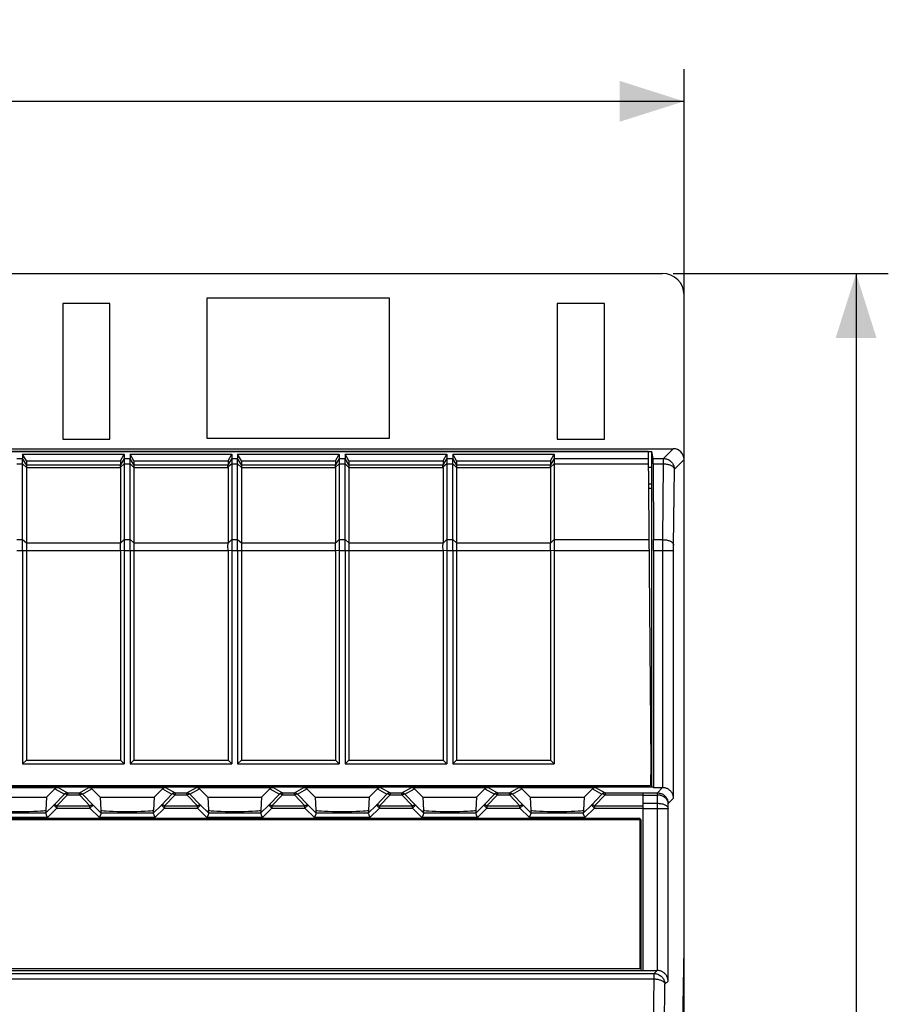
# Model space of a CAD drawing. Units: millimetres. Extents: x -167 to 11, y -7 to 115.
# Drawn here: x -29 to 11, y 69 to 115 of the extents above; entities that cross this region are included whole.
import ezdxf

# ---------------------------------------------------------------- set-up
doc = ezdxf.new("R2010")
doc.units = ezdxf.units.MM
doc.header["$LTSCALE"] = 16.335
doc.layers.get('0').update_dxf_attribs({"linetype": 'CONTINUOUS'})
for name, color, linetype in [('ASSI', 7, 'CONTINUOUS'), ('DRAFT', 7, 'CONTINUOUS'), ('RACCORDO', 7, 'CONTINUOUS')]:
    doc.layers.add(name, color=color, linetype=linetype)
doc.styles.get("Standard").update_dxf_attribs({"font": 'txt', "width": 0.8})
doc.dimstyles.new('DIMSTYLE_1', dxfattribs={"dimtxt": 3, "dimasz": 3, "dimexe": 1.5, "dimexo": 0.5, "dimgap": 0.75, "dimtad": 1, "dimtxsty": 'STANDARD', "dimblk": '_FILLED', "dimblk1": '_FILLED', "dimblk2": '_FILLED', "dimcen": 0.09, "dimadec": 0, "dimazin": 0, "dimtfac": 1, "dimtofl": 0, "dimtmove": 0, "dimatfit": 3, "dimldrblk": '_FILLED', "dimfxl": 1, "dimtolj": 1, "dimarcsym": 0})

# ---------------------------------------------------------------- blocks, each defined once
blk = doc.blocks.new('_FILLED')
at = {"color": 0, "linetype": 'BYBLOCK'}
blk.add_solid([(0, 0), (-1, 0.317), (-1, -0.317)], dxfattribs=at)
blk = doc.blocks.new('*D0')
at = {"color": 7, "linetype": 'CONTINUOUS'}
for p, q in [((-70.145, 72.136), (-70.145, 112.536)), ((1.655, 66.386), (1.655, 112.536)), ((-70.145, 111.036), (-34.245, 111.036)), ((1.655, 111.036), (-34.245, 111.036))]:
    blk.add_line(p, q, dxfattribs=at)
at = {"color": 7, "linetype": 'CONTINUOUS', "xscale": 3, "yscale": 3, "zscale": 3, "rotation": 180}
blk.add_blockref('_FILLED', (-70.145, 111.036), dxfattribs=at)
at = {"color": 7, "linetype": 'CONTINUOUS', "xscale": 3, "yscale": 3, "zscale": 3}
blk.add_blockref('_FILLED', (1.655, 111.036), dxfattribs=at)
at = {"color": 7, "linetype": 'CONTINUOUS', "insert": (-34.245, 114.786), "char_height": 3, "width": 8.14286, "attachment_point": 2, "line_spacing_factor": 0.9}
blk.add_mtext('71,8', dxfattribs=at)
blk = doc.blocks.new('*D1')
at = {"color": 7, "linetype": 'CONTINUOUS'}
for p, q in [((1.155, 103.036), (11.155, 103.036)), ((9.655, 103.036), (9.655, 48.136)), ((9.655, -6.764), (9.655, 48.136)), ((-9.297, -6.764), (11.155, -6.764))]:
    blk.add_line(p, q, dxfattribs=at)
at = {"color": 7, "linetype": 'CONTINUOUS', "xscale": 3, "yscale": 3, "zscale": 3}
for p, rotation in [((9.655, 103.036), 90), ((9.655, -6.764), 270)]:
    blk.add_blockref('_FILLED', p, dxfattribs=dict(at, rotation=rotation))
at = {"color": 7, "linetype": 'CONTINUOUS', "insert": (5.905, 48.136), "char_height": 3, "width": 10.5, "attachment_point": 2, "rotation": 90, "line_spacing_factor": 0.9}
blk.add_mtext('109,8', dxfattribs=at)

msp = doc.modelspace()

# ---------------------------------------------------------------- linework, layer by layer
at = {"color": 7, "linetype": 'CONTINUOUS'}
for p, q in [((-27.245, 101.636), (-27.245, 95.336)), ((-25.045, 101.636), (-27.245, 101.636)), ((-25.045, 95.336), (-25.045, 101.636)), ((-20.545, 101.886), (-20.545, 95.386)), ((-12.045, 101.886), (-20.545, 101.886)), ((-12.045, 95.386), (-12.045, 101.886)), ((-4.245, 101.636), (-4.245, 95.336)), ((-2.045, 101.636), (-4.245, 101.636)), ((-2.045, 95.336), (-2.045, 101.636)), ((-27.245, 95.336), (-25.045, 95.336)), ((-20.545, 95.386), (-12.045, 95.386)), ((-4.245, 95.336), (-2.045, 95.336)), ((-29.107, 94.633), (-29.107, 94.434)), ((-28.934, 94.33), (-29.107, 94.633)), ((-29.107, 94.633), (-24.383, 94.633)), ((-28.934, 94.33), (-28.934, 94.134)), ((-28.934, 94.33), (-24.556, 94.33)), ((-24.556, 94.33), (-24.383, 94.633)), ((-24.556, 94.33), (-24.556, 94.134)), ((-24.383, 94.633), (-24.383, 94.434)), ((-24.107, 94.633), (-24.107, 94.434)), ((-23.934, 94.33), (-24.107, 94.633)), ((-24.107, 94.633), (-19.383, 94.633)), ((-23.934, 94.33), (-23.934, 94.134)), ((-23.934, 94.33), (-19.556, 94.33)), ((-19.556, 94.33), (-19.383, 94.633)), ((-19.556, 94.33), (-19.556, 94.134)), ((-19.383, 94.633), (-19.383, 94.434)), ((-19.107, 94.633), (-19.107, 94.434)), ((-18.934, 94.33), (-19.107, 94.633)), ((-19.107, 94.633), (-14.383, 94.633)), ((-18.934, 94.33), (-18.934, 94.134)), ((-18.934, 94.33), (-14.556, 94.33)), ((-14.556, 94.33), (-14.383, 94.633)), ((-14.556, 94.33), (-14.556, 94.134)), ((-14.383, 94.633), (-14.383, 94.434)), ((-14.107, 94.633), (-14.107, 94.434)), ((-13.934, 94.33), (-14.107, 94.633)), ((-14.107, 94.633), (-9.383, 94.633)), ((-13.934, 94.33), (-13.934, 94.134)), ((-13.934, 94.33), (-9.556, 94.33)), ((-9.556, 94.33), (-9.383, 94.633)), ((-9.556, 94.33), (-9.556, 94.134)), ((-9.383, 94.633), (-9.383, 94.434)), ((-9.107, 94.633), (-9.107, 94.434)), ((-9.107, 94.633), (-4.383, 94.633)), ((-8.934, 94.33), (-9.107, 94.633)), ((-8.934, 94.33), (-8.934, 94.134)), ((-8.934, 94.33), (-4.556, 94.33)), ((-4.556, 94.33), (-4.383, 94.633)), ((-4.556, 94.33), (-4.556, 94.134)), ((-4.383, 94.633), (-4.383, 94.434)), ((-29.107, 90.163), (-29.107, 80.236)), ((-28.934, 90.163), (-28.934, 80.409)), ((-24.556, 90.163), (-24.556, 80.409)), ((-24.383, 90.163), (-24.383, 80.236)), ((-24.107, 90.163), (-24.107, 80.236)), ((-23.934, 90.163), (-23.934, 80.409)), ((-19.556, 90.163), (-19.556, 80.409)), ((-19.383, 90.163), (-19.383, 80.236)), ((-19.107, 90.163), (-19.107, 80.236)), ((-18.934, 90.163), (-18.934, 80.409)), ((-14.556, 90.163), (-14.556, 80.409)), ((-14.383, 90.163), (-14.383, 80.236)), ((-14.107, 90.163), (-14.107, 80.236)), ((-13.934, 90.163), (-13.934, 80.409)), ((-9.556, 90.163), (-9.556, 80.409)), ((-9.383, 90.163), (-9.383, 80.236)), ((-9.107, 90.163), (-9.107, 80.236)), ((-8.934, 90.163), (-8.934, 80.409)), ((-4.556, 90.163), (-4.556, 80.409)), ((-4.383, 90.163), (-4.383, 80.236)), ((-29.107, 80.236), (-28.934, 80.409)), ((-29.107, 80.236), (-24.383, 80.236)), ((-28.934, 80.409), (-24.556, 80.409)), ((-24.383, 80.236), (-24.556, 80.409)), ((-24.107, 80.236), (-23.934, 80.409)), ((-24.107, 80.236), (-19.383, 80.236)), ((-23.934, 80.409), (-19.556, 80.409)), ((-19.383, 80.236), (-19.556, 80.409)), ((-19.107, 80.236), (-18.934, 80.409)), ((-19.107, 80.236), (-14.383, 80.236)), ((-18.934, 80.409), (-14.556, 80.409)), ((-14.383, 80.236), (-14.556, 80.409)), ((-14.107, 80.236), (-13.934, 80.409)), ((-14.107, 80.236), (-9.383, 80.236)), ((-13.934, 80.409), (-9.556, 80.409)), ((-9.383, 80.236), (-9.556, 80.409)), ((-9.107, 80.236), (-8.934, 80.409)), ((-9.107, 80.236), (-4.383, 80.236)), ((-8.934, 80.409), (-4.556, 80.409)), ((-4.383, 80.236), (-4.556, 80.409)), ((-0.295, 79.236), (-0.295, 79.162)), ((-0.245, 70.636), (-0.245, 78.891)), ((-68.196, 77.714), (-0.396, 77.714)), ((-0.345, 77.636), (-68.145, 77.636)), ((-0.396, 77.714), (-0.396, 70.714)), ((-0.345, 70.636), (-0.345, 77.636)), ((-0.396, 70.714), (-68.196, 70.714)), ((-68.145, 70.636), (-0.345, 70.636)), ((-0.345, 70.64), (-0.245, 70.64))]:
    msp.add_line(p, q, dxfattribs=at)
at = {"layer": 'ASSI', "color": 7, "linetype": 'CONTINUOUS'}
for p, q in [((-24.556, 94.024), (-24.556, 90.513)), ((-19.556, 94.024), (-19.556, 90.513)), ((-14.556, 94.024), (-14.556, 90.513)), ((-9.556, 94.024), (-9.556, 90.513)), ((-4.556, 94.024), (-4.556, 90.513))]:
    msp.add_line(p, q, dxfattribs=at)
at = {"layer": 'DRAFT', "color": 7, "linetype": 'CONTINUOUS'}
for p, q in [((-68.645, 94.755), (0.155, 94.755)), ((-0.022, 94.754), (-39.245, 94.754)), ((-0.022, 94.754), (0.105, 80.236)), ((0.155, 79.162), (0.155, 94.755)), ((0.219, 94.434), (0.155, 94.755)), ((-0.016, 94.036), (0.155, 94.036)), ((0.221, 94.184), (0.228, 90.663)), ((0.155, 93.236), (-0.009, 93.236)), ((-0.007, 93.054), (0.155, 93.054)), ((0.228, 90.163), (0.228, 79.136)), ((1.655, 71.636), (1.655, 84.036)), ((0.105, 80.236), (0.087, 79.236)), ((0.103, 80.136), (0.155, 80.136)), ((-31.745, 79.236), (0.087, 79.236)), ((-2.245, 79.236), (-2.245, 79.162)), ((-1.786, 79.236), (-1.786, 79.162)), ((0.077, 79.162), (0.077, 79.236)), ((0.223, 79.162), (-68.713, 79.162)), ((-27.604, 79.077), (-27.995, 78.687)), ((-25.495, 78.687), (-25.886, 79.077)), ((-22.604, 79.077), (-22.995, 78.687)), ((-20.495, 78.687), (-20.886, 79.077)), ((-17.604, 79.077), (-17.995, 78.687)), ((-15.495, 78.687), (-15.886, 79.077)), ((-12.604, 79.077), (-12.995, 78.687)), ((-10.495, 78.687), (-10.886, 79.077)), ((-7.604, 79.077), (-7.995, 78.687)), ((-5.495, 78.687), (-5.886, 79.077)), ((-2.604, 79.077), (-2.995, 78.687)), ((0.223, 79.162), (0.228, 79.136)), ((-30.495, 78.687), (-27.995, 78.687)), ((-25.495, 78.687), (-22.995, 78.687)), ((-20.495, 78.687), (-17.995, 78.687)), ((-15.495, 78.687), (-12.995, 78.687)), ((-10.495, 78.687), (-7.995, 78.687)), ((-5.495, 78.687), (-2.995, 78.687)), ((1.594, 68.136), (1.655, 71.636))]:
    msp.add_line(p, q, dxfattribs=at)
at = {"layer": 'DRAFT', "color": 253, "linetype": 'CONTINUOUS'}
for p, q in [((-4.383, 94.434), (-0.019, 94.434)), ((-4.383, 94.184), (-0.017, 94.184)), ((-4.383, 90.663), (0.014, 90.663)), ((-4.383, 90.163), (0.018, 90.163))]:
    msp.add_line(p, q, dxfattribs=at)
at = {"layer": 'DRAFT', "color": 7, "linetype": 'CONTINUOUS'}
for centre, major_axis, start_param, end_param in [((0.219, 93.934), (0, 0.5), -1.047198, -0.017453), ((0.225, 90.163), (0, 1), -1.570796, -1.047198)]:
    msp.add_ellipse(centre, major_axis=major_axis, ratio=0.003491, start_param=start_param, end_param=end_param, dxfattribs=at)
at = {"layer": 'RACCORDO', "color": 7, "linetype": 'CONTINUOUS'}
for p, q in [((-58.693, 103.036), (0.655, 103.036)), ((1.655, 84.036), (1.655, 102.036)), ((-69.645, 94.886), (1.155, 94.886)), ((-24.383, 94.434), (-24.383, 90.634)), ((-24.107, 90.546), (-24.107, 94.434)), ((-19.383, 94.434), (-19.383, 90.634)), ((-19.107, 90.546), (-19.107, 94.434)), ((-14.383, 94.434), (-14.383, 90.634)), ((-14.107, 90.547), (-14.107, 94.434)), ((-9.383, 94.434), (-9.383, 90.634)), ((-9.107, 90.547), (-9.107, 94.434)), ((-4.383, 94.434), (-4.383, 90.634)), ((-28.934, 94.134), (-28.934, 90.163)), ((-23.934, 94.134), (-23.934, 90.163)), ((-18.934, 94.134), (-18.934, 90.163)), ((-13.934, 94.134), (-13.934, 90.163)), ((-8.934, 94.134), (-8.934, 90.163)), ((-24.557, 90.363), (-24.556, 90.507)), ((-24.556, 90.17), (-24.557, 90.363)), ((-24.107, 90.289), (-24.107, 90.546)), ((-19.557, 90.363), (-19.556, 90.507)), ((-19.556, 90.17), (-19.557, 90.363)), ((-19.107, 90.289), (-19.107, 90.546)), ((-14.557, 90.363), (-14.556, 90.507)), ((-14.556, 90.17), (-14.557, 90.363)), ((-14.107, 90.289), (-14.107, 90.547)), ((-9.557, 90.363), (-9.556, 90.507)), ((-9.556, 90.17), (-9.557, 90.363)), ((-9.107, 90.289), (-9.107, 90.547)), ((-4.557, 90.363), (-4.556, 90.507)), ((-4.556, 90.17), (-4.557, 90.363)), ((-31.028, 79.136), (-27.462, 79.136)), ((-26.028, 79.136), (-22.462, 79.136)), ((-21.028, 79.136), (-17.462, 79.136)), ((-16.028, 79.136), (-12.462, 79.136)), ((-11.028, 79.136), (-7.462, 79.136)), ((-6.028, 79.136), (-2.462, 79.136)), ((0.228, 79.136), (0.658, 79.136)), ((-27.995, 78.687), (-28.026, 78.096)), ((-25.495, 78.687), (-25.464, 78.096)), ((-22.995, 78.687), (-23.026, 78.096)), ((-20.495, 78.687), (-20.464, 78.096)), ((-17.995, 78.687), (-18.026, 78.096)), ((-15.495, 78.687), (-15.464, 78.096)), ((-12.995, 78.687), (-13.026, 78.096)), ((-10.495, 78.687), (-10.464, 78.096)), ((-7.995, 78.687), (-8.026, 78.096)), ((-5.495, 78.687), (-5.464, 78.096)), ((-2.995, 78.687), (-3.026, 78.096)), ((-28.029, 78.089), (-28.037, 77.946)), ((-28.007, 77.874), (-27.962, 77.766)), ((-25.483, 77.874), (-25.528, 77.766)), ((-25.458, 77.933), (-25.466, 77.914)), ((-25.453, 77.946), (-25.461, 78.089)), ((-23.029, 78.089), (-23.037, 77.946)), ((-23.007, 77.874), (-22.962, 77.766)), ((-20.483, 77.874), (-20.528, 77.766)), ((-20.458, 77.933), (-20.466, 77.914)), ((-20.453, 77.946), (-20.461, 78.089)), ((-18.029, 78.089), (-18.037, 77.946)), ((-18.007, 77.874), (-17.962, 77.766)), ((-15.483, 77.874), (-15.528, 77.766)), ((-15.458, 77.933), (-15.466, 77.914)), ((-15.453, 77.946), (-15.461, 78.089)), ((-13.029, 78.089), (-13.037, 77.946)), ((-13.007, 77.874), (-12.962, 77.766)), ((-10.483, 77.874), (-10.528, 77.766)), ((-10.458, 77.933), (-10.466, 77.914)), ((-10.453, 77.946), (-10.461, 78.089)), ((-8.029, 78.089), (-8.037, 77.946)), ((-8.007, 77.874), (-7.962, 77.766)), ((-5.528, 77.766), (-5.483, 77.874)), ((-5.453, 77.946), (-5.461, 78.089)), ((-3.029, 78.089), (-3.037, 77.946)), ((-3.019, 77.902), (-3.024, 77.914)), ((-2.963, 77.766), (-3.019, 77.902)), ((-27.962, 77.766), (-27.954, 77.746)), ((-25.528, 77.766), (-25.536, 77.746)), ((-22.962, 77.766), (-22.954, 77.746)), ((-20.528, 77.766), (-20.536, 77.746)), ((-17.962, 77.766), (-17.954, 77.746)), ((-15.528, 77.766), (-15.536, 77.746)), ((-12.962, 77.766), (-12.954, 77.746)), ((-10.528, 77.766), (-10.536, 77.746)), ((-7.962, 77.766), (-7.954, 77.746)), ((-5.536, 77.746), (-5.528, 77.766)), ((-2.954, 77.746), (-2.963, 77.766)), ((-0.245, 70.636), (0.404, 70.636))]:
    msp.add_line(p, q, dxfattribs=at)
at = {"layer": 'RACCORDO', "color": 253, "linetype": 'CONTINUOUS'}
for p, q in [((0.703, 94.434), (1.155, 94.886)), ((-29.383, 94.434), (-29.107, 94.434)), ((-28.934, 94.134), (-29.107, 94.434)), ((-24.383, 94.434), (-24.557, 94.133)), ((-24.383, 94.434), (-24.107, 94.434)), ((-23.934, 94.134), (-24.107, 94.434)), ((-19.383, 94.434), (-19.557, 94.133)), ((-19.383, 94.434), (-19.107, 94.434)), ((-18.934, 94.134), (-19.107, 94.434)), ((-14.383, 94.434), (-14.557, 94.133)), ((-14.383, 94.434), (-14.107, 94.434)), ((-13.934, 94.134), (-14.107, 94.434)), ((-9.383, 94.434), (-9.557, 94.133)), ((-9.383, 94.434), (-9.107, 94.434)), ((-8.934, 94.134), (-9.107, 94.434)), ((-4.383, 94.434), (-4.557, 94.133)), ((0.219, 94.434), (0.703, 94.434)), ((0.703, 94.184), (0.703, 94.434)), ((1.203, 93.934), (1.655, 94.386)), ((-29.383, 94.184), (-29.107, 94.184)), ((-28.934, 94.024), (-29.107, 94.184)), ((-28.934, 94.134), (-24.556, 94.134)), ((-28.934, 94.024), (-24.556, 94.024)), ((-24.383, 94.184), (-24.557, 94.038)), ((-24.383, 94.184), (-24.107, 94.184)), ((-23.934, 94.024), (-24.107, 94.184)), ((-23.934, 94.134), (-19.556, 94.134)), ((-23.934, 94.024), (-19.556, 94.024)), ((-19.383, 94.184), (-19.557, 94.038)), ((-19.383, 94.184), (-19.107, 94.184)), ((-18.934, 94.024), (-19.107, 94.184)), ((-18.934, 94.134), (-14.556, 94.134)), ((-18.934, 94.024), (-14.556, 94.024)), ((-14.383, 94.184), (-14.557, 94.038)), ((-14.383, 94.184), (-14.107, 94.184)), ((-13.934, 94.024), (-14.107, 94.184)), ((-13.934, 94.134), (-9.556, 94.134)), ((-13.934, 94.024), (-9.556, 94.024)), ((-9.383, 94.184), (-9.557, 94.038)), ((-9.383, 94.184), (-9.107, 94.184)), ((-8.934, 94.024), (-9.107, 94.184)), ((-8.934, 94.134), (-4.556, 94.134)), ((-8.934, 94.024), (-4.556, 94.024)), ((-4.383, 94.184), (-4.557, 94.038)), ((0.221, 94.184), (0.703, 94.184)), ((0.667, 90.663), (0.703, 94.184)), ((1.167, 90.391), (1.203, 93.934)), ((-29.383, 90.663), (-29.107, 90.663)), ((-29.107, 90.663), (-28.934, 90.513)), ((-24.556, 90.507), (-24.383, 90.663)), ((-24.383, 90.663), (-24.107, 90.663)), ((-24.107, 90.663), (-23.934, 90.513)), ((-19.556, 90.507), (-19.383, 90.663)), ((-19.383, 90.663), (-19.107, 90.663)), ((-19.107, 90.663), (-18.934, 90.513)), ((-14.556, 90.507), (-14.383, 90.663)), ((-14.383, 90.663), (-14.107, 90.663)), ((-14.107, 90.663), (-13.934, 90.513)), ((-9.556, 90.507), (-9.383, 90.663)), ((-9.383, 90.663), (-9.107, 90.663)), ((-9.107, 90.663), (-8.934, 90.513)), ((-4.556, 90.507), (-4.383, 90.663)), ((0.228, 90.663), (0.667, 90.663)), ((0.666, 90.457), (0.667, 90.663)), ((-29.383, 90.163), (-24.556, 90.163)), ((-28.934, 90.513), (-24.556, 90.513)), ((-24.556, 90.17), (-24.383, 90.163)), ((-24.383, 90.163), (-19.556, 90.163)), ((-23.934, 90.513), (-19.556, 90.513)), ((-19.556, 90.17), (-19.383, 90.163)), ((-19.383, 90.163), (-14.556, 90.163)), ((-18.934, 90.513), (-14.556, 90.513)), ((-14.556, 90.17), (-14.383, 90.163)), ((-14.383, 90.163), (-9.556, 90.163)), ((-13.934, 90.513), (-9.556, 90.513)), ((-9.556, 90.17), (-9.383, 90.163)), ((-9.383, 90.163), (-4.556, 90.163)), ((-8.934, 90.513), (-4.556, 90.513)), ((-4.556, 90.17), (-4.383, 90.163)), ((0.228, 90.163), (1.166, 90.163)), ((0.666, 79.136), (0.666, 90.457)), ((1.166, 90.286), (1.167, 90.391)), ((1.166, 78.645), (1.166, 90.286)), ((-27.163, 78.836), (-27.656, 78.328)), ((-27.604, 79.077), (-27.163, 78.836)), ((-27.021, 78.795), (-27.514, 78.287)), ((-27.462, 79.136), (-27.021, 78.895)), ((-27.021, 78.895), (-27.021, 78.795)), ((-27.021, 78.895), (-26.469, 78.895)), ((-27.021, 78.795), (-26.469, 78.795)), ((-26.469, 78.895), (-26.028, 79.136)), ((-25.976, 78.287), (-26.469, 78.795)), ((-26.327, 78.836), (-25.886, 79.077)), ((-25.835, 78.328), (-26.327, 78.836)), ((-22.163, 78.836), (-22.656, 78.328)), ((-22.604, 79.077), (-22.163, 78.836)), ((-22.021, 78.795), (-22.514, 78.287)), ((-22.462, 79.136), (-22.021, 78.895)), ((-22.021, 78.895), (-22.021, 78.795)), ((-22.021, 78.895), (-21.469, 78.895)), ((-22.021, 78.795), (-21.469, 78.795)), ((-21.469, 78.895), (-21.028, 79.136)), ((-20.976, 78.287), (-21.469, 78.795)), ((-21.327, 78.836), (-20.886, 79.077)), ((-20.835, 78.328), (-21.327, 78.836)), ((-17.163, 78.836), (-17.656, 78.328)), ((-17.604, 79.077), (-17.163, 78.836)), ((-17.021, 78.795), (-17.514, 78.287)), ((-17.462, 79.136), (-17.021, 78.895)), ((-17.021, 78.895), (-17.021, 78.795)), ((-17.021, 78.895), (-16.469, 78.895)), ((-17.021, 78.795), (-16.469, 78.795)), ((-16.469, 78.895), (-16.028, 79.136)), ((-15.976, 78.287), (-16.469, 78.795)), ((-16.327, 78.836), (-15.886, 79.077)), ((-15.835, 78.328), (-16.327, 78.836)), ((-12.163, 78.836), (-12.656, 78.328)), ((-12.604, 79.077), (-12.163, 78.836)), ((-12.021, 78.795), (-12.514, 78.287)), ((-12.462, 79.136), (-12.021, 78.895)), ((-12.021, 78.895), (-12.021, 78.795)), ((-12.021, 78.895), (-11.469, 78.895)), ((-12.021, 78.795), (-11.469, 78.795)), ((-11.469, 78.895), (-11.028, 79.136)), ((-10.976, 78.287), (-11.469, 78.795)), ((-11.327, 78.836), (-10.886, 79.077)), ((-10.835, 78.328), (-11.327, 78.836)), ((-7.163, 78.836), (-7.656, 78.328)), ((-7.604, 79.077), (-7.163, 78.836)), ((-7.021, 78.795), (-7.514, 78.287)), ((-7.462, 79.136), (-7.021, 78.895)), ((-7.021, 78.895), (-7.021, 78.795)), ((-7.021, 78.895), (-6.469, 78.895)), ((-7.021, 78.795), (-6.469, 78.795)), ((-6.469, 78.895), (-6.028, 79.136)), ((-5.976, 78.287), (-6.469, 78.795)), ((-6.327, 78.836), (-5.886, 79.077)), ((-5.835, 78.328), (-6.327, 78.836)), ((-2.163, 78.836), (-2.656, 78.328)), ((-2.604, 79.077), (-2.163, 78.836)), ((-2.021, 78.795), (-2.514, 78.287)), ((-2.462, 79.136), (-2.021, 78.895)), ((-2.021, 78.895), (-0.245, 78.895)), ((-2.021, 78.895), (-2.021, 78.795)), ((-2.021, 78.795), (-0.245, 78.795)), ((-0.245, 78.891), (0.412, 78.891)), ((-0.245, 78.791), (0.417, 78.791)), ((0.412, 78.891), (0.658, 79.136)), ((0.412, 78.891), (0.42, 78.891)), ((0.412, 78.791), (0.412, 78.891)), ((0.413, 78.41), (0.417, 78.791)), ((0.415, 78.791), (0.417, 78.828)), ((-27.656, 78.328), (-28.037, 77.946)), ((-27.514, 78.187), (-27.656, 78.328)), ((-27.514, 78.287), (-27.514, 78.187)), ((-27.514, 78.287), (-25.976, 78.287)), ((-25.976, 78.187), (-25.835, 78.328)), ((-25.976, 78.187), (-25.976, 78.287)), ((-25.453, 77.946), (-25.835, 78.328)), ((-22.656, 78.328), (-23.037, 77.946)), ((-22.514, 78.187), (-22.656, 78.328)), ((-22.514, 78.287), (-22.514, 78.187)), ((-22.514, 78.287), (-20.976, 78.287)), ((-20.976, 78.187), (-20.835, 78.328)), ((-20.976, 78.187), (-20.976, 78.287)), ((-20.453, 77.946), (-20.835, 78.328)), ((-17.656, 78.328), (-18.037, 77.946)), ((-17.514, 78.187), (-17.656, 78.328)), ((-17.514, 78.287), (-17.514, 78.187)), ((-17.514, 78.287), (-15.976, 78.287)), ((-15.976, 78.187), (-15.835, 78.328)), ((-15.976, 78.187), (-15.976, 78.287)), ((-15.453, 77.946), (-15.835, 78.328)), ((-12.656, 78.328), (-13.037, 77.946)), ((-12.514, 78.187), (-12.656, 78.328)), ((-12.514, 78.287), (-12.514, 78.187)), ((-12.514, 78.287), (-10.976, 78.287)), ((-10.976, 78.187), (-10.835, 78.328)), ((-10.976, 78.187), (-10.976, 78.287)), ((-10.453, 77.946), (-10.835, 78.328)), ((-7.656, 78.328), (-8.037, 77.946)), ((-7.514, 78.187), (-7.656, 78.328)), ((-7.514, 78.287), (-7.514, 78.187)), ((-7.514, 78.287), (-5.976, 78.287)), ((-5.976, 78.187), (-5.835, 78.328)), ((-5.976, 78.187), (-5.976, 78.287)), ((-5.453, 77.946), (-5.835, 78.328)), ((-2.656, 78.328), (-3.037, 77.946)), ((-2.514, 78.187), (-2.656, 78.328)), ((-2.514, 78.287), (-0.245, 78.287)), ((-2.514, 78.287), (-2.514, 78.187)), ((-0.245, 78.41), (0.413, 78.41)), ((0.413, 70.636), (0.413, 78.41)), ((0.913, 78.16), (0.915, 78.394)), ((0.915, 78.394), (1.166, 78.645)), ((-28.037, 77.946), (-30.453, 77.946)), ((-27.514, 78.187), (-27.954, 77.746)), ((-27.514, 78.187), (-25.976, 78.187)), ((-25.536, 77.746), (-25.976, 78.187)), ((-23.037, 77.946), (-25.453, 77.946)), ((-22.514, 78.187), (-22.954, 77.746)), ((-22.514, 78.187), (-20.976, 78.187)), ((-20.536, 77.746), (-20.976, 78.187)), ((-18.037, 77.946), (-20.453, 77.946)), ((-17.514, 78.187), (-17.954, 77.746)), ((-17.514, 78.187), (-15.976, 78.187)), ((-15.536, 77.746), (-15.976, 78.187)), ((-13.037, 77.946), (-15.453, 77.946)), ((-12.514, 78.187), (-12.954, 77.746)), ((-12.514, 78.187), (-10.976, 78.187)), ((-10.536, 77.746), (-10.976, 78.187)), ((-8.037, 77.946), (-10.453, 77.946)), ((-7.514, 78.187), (-7.954, 77.746)), ((-7.514, 78.187), (-5.976, 78.187)), ((-5.536, 77.746), (-5.976, 78.187)), ((-3.037, 77.946), (-5.453, 77.946)), ((-2.514, 78.187), (-2.954, 77.746)), ((-2.514, 78.187), (-0.245, 78.187)), ((-0.245, 78.16), (0.913, 78.16)), ((0.913, 70.145), (0.913, 78.16)), ((-27.954, 77.746), (-30.536, 77.746)), ((-22.954, 77.746), (-25.536, 77.746)), ((-17.954, 77.746), (-20.536, 77.746)), ((-12.954, 77.746), (-15.536, 77.746)), ((-7.954, 77.746), (-10.536, 77.746)), ((-2.954, 77.746), (-5.536, 77.746)), ((-68.752, 70.494), (0.262, 70.494)), ((0.262, 70.494), (0.404, 70.636)), ((0.262, 70.244), (0.262, 70.494)), ((-68.752, 70.244), (0.262, 70.244)), ((0.24, 68.022), (0.262, 70.244)), ((0.762, 69.994), (0.913, 70.145)), ((0.739, 67.75), (0.762, 69.994))]:
    msp.add_line(p, q, dxfattribs=at)
at = {"layer": 'RACCORDO', "color": 7, "linetype": 'CONTINUOUS'}
for points in [[(-29.107, 90.163), (-29.107, 90.538), (-29.107, 94.434)], [(-24.557, 94.038), (-24.558, 94.055), (-24.558, 94.071), (-24.559, 94.085), (-24.559, 94.098), (-24.559, 94.109), (-24.559, 94.118), (-24.558, 94.125), (-24.558, 94.13), (-24.557, 94.133)], [(-19.557, 94.038), (-19.558, 94.055), (-19.558, 94.071), (-19.559, 94.085), (-19.559, 94.098), (-19.559, 94.109), (-19.559, 94.118), (-19.558, 94.125), (-19.558, 94.13), (-19.557, 94.133)], [(-14.557, 94.038), (-14.558, 94.055), (-14.558, 94.071), (-14.559, 94.085), (-14.559, 94.098), (-14.559, 94.109), (-14.559, 94.118), (-14.558, 94.125), (-14.558, 94.13), (-14.557, 94.133)], [(-9.557, 94.038), (-9.558, 94.055), (-9.558, 94.071), (-9.559, 94.085), (-9.559, 94.098), (-9.559, 94.109), (-9.559, 94.118), (-9.558, 94.125), (-9.558, 94.13), (-9.557, 94.133)], [(-4.557, 94.038), (-4.558, 94.055), (-4.558, 94.071), (-4.559, 94.085), (-4.559, 94.098), (-4.559, 94.109), (-4.559, 94.118), (-4.558, 94.125), (-4.558, 94.13), (-4.557, 94.133)], [(-24.383, 90.634), (-24.383, 90.301), (-24.383, 90.163)], [(-19.383, 90.634), (-19.383, 90.301), (-19.383, 90.163)], [(-14.383, 90.634), (-14.383, 90.301), (-14.383, 90.163)], [(-9.383, 90.634), (-9.383, 90.301), (-9.383, 90.163)], [(-4.383, 90.634), (-4.383, 90.301), (-4.383, 90.163)], [(-24.107, 90.163), (-24.107, 90.246), (-24.107, 90.289)], [(-19.107, 90.163), (-19.107, 90.246), (-19.107, 90.289)], [(-14.107, 90.163), (-14.107, 90.246), (-14.107, 90.289)], [(-9.107, 90.163), (-9.107, 90.246), (-9.107, 90.289)], [(1.166, 78.645), (1.165, 78.668), (1.163, 78.692), (1.16, 78.715), (1.155, 78.739), (1.149, 78.763), (1.142, 78.787), (1.134, 78.811), (1.124, 78.834), (1.113, 78.857), (1.101, 78.88), (1.087, 78.903), (1.072, 78.925), (1.055, 78.947), (1.037, 78.968), (1.018, 78.988), (0.997, 79.008), (0.974, 79.026), (0.951, 79.044), (0.925, 79.061), (0.898, 79.076), (0.869, 79.09), (0.839, 79.103), (0.807, 79.114), (0.774, 79.123), (0.739, 79.129), (0.703, 79.134), (0.666, 79.136)], [(-28.037, 77.946), (-28.036, 77.944), (-28.035, 77.94), (-28.032, 77.933), (-28.028, 77.925), (-28.024, 77.915)], [(-28.026, 78.096), (-28.026, 78.096), (-28.026, 78.095), (-28.026, 78.094), (-28.026, 78.093), (-28.028, 78.091), (-28.029, 78.089)], [(-28.024, 77.915), (-28.013, 77.889), (-28.007, 77.874)], [(-25.466, 77.914), (-25.477, 77.889), (-25.483, 77.874)], [(-25.461, 78.089), (-25.463, 78.091), (-25.464, 78.093), (-25.464, 78.094), (-25.465, 78.095), (-25.464, 78.096), (-25.464, 78.096)], [(-25.453, 77.946), (-25.454, 77.944), (-25.456, 77.94), (-25.458, 77.933)], [(-23.037, 77.946), (-23.036, 77.944), (-23.035, 77.94), (-23.032, 77.933), (-23.028, 77.925), (-23.024, 77.915)], [(-23.026, 78.096), (-23.026, 78.096), (-23.026, 78.095), (-23.026, 78.094), (-23.026, 78.093), (-23.028, 78.091), (-23.029, 78.089)], [(-23.024, 77.915), (-23.013, 77.889), (-23.007, 77.874)], [(-20.466, 77.914), (-20.477, 77.889), (-20.483, 77.874)], [(-20.461, 78.089), (-20.463, 78.091), (-20.464, 78.093), (-20.464, 78.094), (-20.465, 78.095), (-20.464, 78.096), (-20.464, 78.096)], [(-20.453, 77.946), (-20.454, 77.944), (-20.456, 77.94), (-20.458, 77.933)], [(-18.037, 77.946), (-18.036, 77.944), (-18.035, 77.94), (-18.032, 77.933), (-18.028, 77.925), (-18.024, 77.915)], [(-18.026, 78.096), (-18.026, 78.096), (-18.026, 78.095), (-18.026, 78.094), (-18.026, 78.093), (-18.028, 78.091), (-18.029, 78.089)], [(-18.024, 77.915), (-18.013, 77.889), (-18.007, 77.874)], [(-15.466, 77.914), (-15.477, 77.889), (-15.483, 77.874)], [(-15.461, 78.089), (-15.463, 78.091), (-15.464, 78.093), (-15.464, 78.094), (-15.465, 78.095), (-15.464, 78.096), (-15.464, 78.096)], [(-15.453, 77.946), (-15.454, 77.944), (-15.456, 77.94), (-15.458, 77.933)], [(-13.037, 77.946), (-13.036, 77.944), (-13.035, 77.94), (-13.032, 77.933), (-13.028, 77.925), (-13.024, 77.915)], [(-13.026, 78.096), (-13.026, 78.096), (-13.026, 78.095), (-13.026, 78.094), (-13.026, 78.093), (-13.028, 78.091), (-13.029, 78.089)], [(-13.024, 77.915), (-13.013, 77.889), (-13.007, 77.874)], [(-10.466, 77.914), (-10.477, 77.889), (-10.483, 77.874)], [(-10.461, 78.089), (-10.463, 78.091), (-10.464, 78.093), (-10.464, 78.094), (-10.465, 78.095), (-10.464, 78.096), (-10.464, 78.096)], [(-10.453, 77.946), (-10.454, 77.944), (-10.456, 77.94), (-10.458, 77.933)], [(-8.037, 77.946), (-8.036, 77.944), (-8.035, 77.94), (-8.032, 77.933), (-8.028, 77.925), (-8.024, 77.915)], [(-8.026, 78.096), (-8.026, 78.096), (-8.026, 78.095), (-8.026, 78.094), (-8.026, 78.093), (-8.028, 78.091), (-8.029, 78.089)], [(-8.024, 77.915), (-8.013, 77.889), (-8.007, 77.874)], [(-5.483, 77.874), (-5.471, 77.903), (-5.466, 77.915), (-5.462, 77.925), (-5.458, 77.933), (-5.456, 77.94), (-5.454, 77.944), (-5.453, 77.946)], [(-5.461, 78.089), (-5.463, 78.091), (-5.464, 78.093), (-5.464, 78.094), (-5.465, 78.095), (-5.464, 78.096), (-5.464, 78.096)], [(-3.024, 77.914), (-3.032, 77.933), (-3.034, 77.94), (-3.036, 77.944), (-3.037, 77.946)], [(-3.026, 78.096), (-3.026, 78.096), (-3.026, 78.095), (-3.026, 78.094), (-3.026, 78.093), (-3.028, 78.091), (-3.029, 78.089)], [(0.913, 70.145), (0.912, 70.168), (0.91, 70.192), (0.906, 70.215), (0.902, 70.239), (0.896, 70.263), (0.889, 70.287), (0.881, 70.311), (0.871, 70.334), (0.86, 70.357), (0.847, 70.38), (0.834, 70.403), (0.819, 70.425), (0.802, 70.447), (0.784, 70.468), (0.765, 70.488), (0.744, 70.508), (0.721, 70.526), (0.697, 70.544), (0.672, 70.561), (0.645, 70.576), (0.616, 70.59), (0.586, 70.603), (0.554, 70.614), (0.521, 70.623), (0.486, 70.629), (0.45, 70.634), (0.413, 70.636)]]:
    msp.add_lwpolyline(points, dxfattribs=at)
at = {"layer": 'RACCORDO', "color": 253, "linetype": 'CONTINUOUS'}
for points in [[(0.703, 94.434), (0.746, 94.432), (0.789, 94.426), (0.832, 94.417), (0.873, 94.404), (0.914, 94.387), (0.953, 94.367), (0.989, 94.344), (1.024, 94.317), (1.056, 94.287), (1.086, 94.255), (1.112, 94.221), (1.136, 94.184), (1.156, 94.145), (1.172, 94.105), (1.186, 94.063), (1.195, 94.021), (1.201, 93.978), (1.203, 93.934)], [(0.703, 94.184), (0.746, 94.183), (0.789, 94.18), (0.831, 94.175), (0.872, 94.168), (0.912, 94.159), (0.95, 94.149), (0.987, 94.137), (1.021, 94.124), (1.054, 94.109), (1.083, 94.093), (1.11, 94.076), (1.133, 94.058), (1.154, 94.039), (1.171, 94.019), (1.184, 93.998), (1.194, 93.977), (1.2, 93.956), (1.203, 93.934)], [(0.667, 90.663), (0.71, 90.661), (0.753, 90.658), (0.795, 90.653), (0.837, 90.647), (0.877, 90.638), (0.915, 90.628), (0.952, 90.616), (0.986, 90.603), (1.018, 90.588), (1.048, 90.572), (1.074, 90.555), (1.098, 90.537), (1.118, 90.517), (1.135, 90.497), (1.149, 90.477), (1.158, 90.456), (1.165, 90.434), (1.167, 90.413)], [(-27.021, 78.895), (-27.039, 78.894), (-27.056, 78.892), (-27.073, 78.888), (-27.09, 78.883), (-27.106, 78.876), (-27.121, 78.868), (-27.136, 78.859), (-27.15, 78.848), (-27.163, 78.836)], [(-27.021, 78.795), (-27.036, 78.806), (-27.051, 78.815), (-27.066, 78.823), (-27.08, 78.83), (-27.093, 78.836), (-27.106, 78.84), (-27.118, 78.843), (-27.13, 78.845), (-27.14, 78.845), (-27.149, 78.843), (-27.156, 78.841), (-27.163, 78.836)], [(-26.469, 78.893), (-26.469, 78.894), (-26.469, 78.895)], [(-26.469, 78.895), (-26.451, 78.894), (-26.434, 78.892), (-26.417, 78.888), (-26.401, 78.883), (-26.384, 78.876), (-26.369, 78.868), (-26.354, 78.859), (-26.34, 78.848), (-26.327, 78.836)], [(-26.469, 78.81), (-26.469, 78.886), (-26.469, 78.893)], [(-26.469, 78.795), (-26.454, 78.806), (-26.439, 78.815), (-26.424, 78.823), (-26.41, 78.83), (-26.397, 78.836), (-26.384, 78.84), (-26.372, 78.843), (-26.361, 78.845), (-26.351, 78.845), (-26.342, 78.843), (-26.334, 78.841), (-26.327, 78.836)], [(-26.469, 78.795), (-26.469, 78.802), (-26.469, 78.81)], [(-22.021, 78.895), (-22.039, 78.894), (-22.056, 78.892), (-22.073, 78.888), (-22.09, 78.883), (-22.106, 78.876), (-22.121, 78.868), (-22.136, 78.859), (-22.15, 78.848), (-22.163, 78.836)], [(-22.021, 78.795), (-22.036, 78.806), (-22.051, 78.815), (-22.066, 78.823), (-22.08, 78.83), (-22.093, 78.836), (-22.106, 78.84), (-22.118, 78.843), (-22.13, 78.845), (-22.14, 78.845), (-22.149, 78.843), (-22.156, 78.841), (-22.163, 78.836)], [(-21.469, 78.893), (-21.469, 78.894), (-21.469, 78.895)], [(-21.469, 78.895), (-21.451, 78.894), (-21.434, 78.892), (-21.417, 78.888), (-21.401, 78.883), (-21.384, 78.876), (-21.369, 78.868), (-21.354, 78.859), (-21.34, 78.848), (-21.327, 78.836)], [(-21.469, 78.81), (-21.469, 78.886), (-21.469, 78.893)], [(-21.469, 78.795), (-21.454, 78.806), (-21.439, 78.815), (-21.424, 78.823), (-21.41, 78.83), (-21.397, 78.836), (-21.384, 78.84), (-21.372, 78.843), (-21.361, 78.845), (-21.351, 78.845), (-21.342, 78.843), (-21.334, 78.841), (-21.327, 78.836)], [(-21.469, 78.795), (-21.469, 78.802), (-21.469, 78.81)], [(-17.021, 78.895), (-17.039, 78.894), (-17.056, 78.892), (-17.073, 78.888), (-17.09, 78.883), (-17.106, 78.876), (-17.121, 78.868), (-17.136, 78.859), (-17.15, 78.848), (-17.163, 78.836)], [(-17.021, 78.795), (-17.036, 78.806), (-17.051, 78.815), (-17.066, 78.823), (-17.08, 78.83), (-17.093, 78.836), (-17.106, 78.84), (-17.118, 78.843), (-17.13, 78.845), (-17.14, 78.845), (-17.149, 78.843), (-17.156, 78.841), (-17.163, 78.836)], [(-16.469, 78.893), (-16.469, 78.894), (-16.469, 78.895)], [(-16.469, 78.895), (-16.451, 78.894), (-16.434, 78.892), (-16.417, 78.888), (-16.401, 78.883), (-16.384, 78.876), (-16.369, 78.868), (-16.354, 78.859), (-16.34, 78.848), (-16.327, 78.836)], [(-16.469, 78.81), (-16.469, 78.886), (-16.469, 78.893)], [(-16.469, 78.795), (-16.454, 78.806), (-16.439, 78.815), (-16.424, 78.823), (-16.41, 78.83), (-16.397, 78.836), (-16.384, 78.84), (-16.372, 78.843), (-16.361, 78.845), (-16.351, 78.845), (-16.342, 78.843), (-16.334, 78.841), (-16.327, 78.836)], [(-16.469, 78.795), (-16.469, 78.802), (-16.469, 78.81)], [(-12.021, 78.895), (-12.039, 78.894), (-12.056, 78.892), (-12.073, 78.888), (-12.09, 78.883), (-12.106, 78.876), (-12.121, 78.868), (-12.136, 78.859), (-12.15, 78.848), (-12.163, 78.836)], [(-12.021, 78.795), (-12.036, 78.806), (-12.051, 78.815), (-12.066, 78.823), (-12.08, 78.83), (-12.093, 78.836), (-12.106, 78.84), (-12.118, 78.843), (-12.13, 78.845), (-12.14, 78.845), (-12.149, 78.843), (-12.156, 78.841), (-12.163, 78.836)], [(-11.469, 78.893), (-11.469, 78.894), (-11.469, 78.895)], [(-11.469, 78.895), (-11.451, 78.894), (-11.434, 78.892), (-11.417, 78.888), (-11.401, 78.883), (-11.384, 78.876), (-11.369, 78.868), (-11.354, 78.859), (-11.34, 78.848), (-11.327, 78.836)], [(-11.469, 78.81), (-11.469, 78.886), (-11.469, 78.893)], [(-11.469, 78.795), (-11.454, 78.806), (-11.439, 78.815), (-11.424, 78.823), (-11.41, 78.83), (-11.397, 78.836), (-11.384, 78.84), (-11.372, 78.843), (-11.361, 78.845), (-11.351, 78.845), (-11.342, 78.843), (-11.334, 78.841), (-11.327, 78.836)], [(-11.469, 78.795), (-11.469, 78.802), (-11.469, 78.81)], [(-7.021, 78.895), (-7.039, 78.894), (-7.056, 78.892), (-7.073, 78.888), (-7.09, 78.883), (-7.106, 78.876), (-7.121, 78.868), (-7.136, 78.859), (-7.15, 78.848), (-7.163, 78.836)], [(-7.021, 78.795), (-7.036, 78.806), (-7.051, 78.815), (-7.066, 78.823), (-7.08, 78.83), (-7.093, 78.836), (-7.106, 78.84), (-7.118, 78.843), (-7.13, 78.845), (-7.14, 78.845), (-7.149, 78.843), (-7.156, 78.841), (-7.163, 78.836)], [(-6.469, 78.893), (-6.469, 78.894), (-6.469, 78.895)], [(-6.469, 78.895), (-6.451, 78.894), (-6.434, 78.892), (-6.417, 78.888), (-6.401, 78.883), (-6.384, 78.876), (-6.369, 78.868), (-6.354, 78.859), (-6.34, 78.848), (-6.327, 78.836)], [(-6.469, 78.81), (-6.469, 78.886), (-6.469, 78.893)], [(-6.469, 78.795), (-6.454, 78.806), (-6.439, 78.815), (-6.424, 78.823), (-6.41, 78.83), (-6.397, 78.836), (-6.384, 78.84), (-6.372, 78.843), (-6.361, 78.845), (-6.351, 78.845), (-6.342, 78.843), (-6.334, 78.841), (-6.327, 78.836)], [(-6.469, 78.795), (-6.469, 78.802), (-6.469, 78.81)], [(-2.021, 78.895), (-2.039, 78.894), (-2.056, 78.892), (-2.073, 78.888), (-2.09, 78.883), (-2.106, 78.876), (-2.121, 78.868), (-2.136, 78.859), (-2.15, 78.848), (-2.163, 78.836)], [(-2.021, 78.795), (-2.036, 78.806), (-2.051, 78.815), (-2.066, 78.823), (-2.08, 78.83), (-2.093, 78.836), (-2.106, 78.84), (-2.118, 78.843), (-2.13, 78.845), (-2.14, 78.845), (-2.149, 78.843), (-2.156, 78.841), (-2.163, 78.836)], [(0.417, 78.828), (0.418, 78.843), (0.419, 78.857)], [(0.915, 78.394), (0.913, 78.424), (0.909, 78.454), (0.901, 78.484), (0.89, 78.513), (0.877, 78.542), (0.861, 78.569), (0.843, 78.595), (0.822, 78.621), (0.8, 78.644), (0.775, 78.667), (0.748, 78.687), (0.72, 78.706), (0.69, 78.723), (0.659, 78.739), (0.626, 78.752), (0.593, 78.763), (0.559, 78.773), (0.524, 78.781), (0.488, 78.786), (0.453, 78.79), (0.417, 78.791)], [(0.419, 78.857), (0.419, 78.878), (0.419, 78.885), (0.42, 78.889), (0.42, 78.891)], [(0.42, 78.891), (0.456, 78.889), (0.491, 78.885), (0.527, 78.878), (0.561, 78.868), (0.595, 78.856), (0.629, 78.842), (0.661, 78.825), (0.692, 78.806), (0.722, 78.785), (0.75, 78.761), (0.777, 78.735), (0.801, 78.707), (0.824, 78.678), (0.845, 78.646), (0.863, 78.613), (0.878, 78.579), (0.891, 78.543), (0.902, 78.507), (0.909, 78.47), (0.914, 78.432), (0.915, 78.394)], [(-27.514, 78.287), (-27.529, 78.298), (-27.544, 78.307), (-27.559, 78.315), (-27.573, 78.322), (-27.586, 78.328), (-27.599, 78.332), (-27.611, 78.335), (-27.623, 78.337), (-27.633, 78.337), (-27.642, 78.335), (-27.649, 78.332), (-27.656, 78.328)], [(-25.976, 78.287), (-25.961, 78.298), (-25.946, 78.307), (-25.932, 78.315), (-25.917, 78.322), (-25.904, 78.328), (-25.891, 78.332), (-25.879, 78.335), (-25.868, 78.337), (-25.858, 78.337), (-25.849, 78.335), (-25.841, 78.332), (-25.835, 78.328)], [(-22.514, 78.287), (-22.529, 78.298), (-22.544, 78.307), (-22.559, 78.315), (-22.573, 78.322), (-22.586, 78.328), (-22.599, 78.332), (-22.611, 78.335), (-22.623, 78.337), (-22.633, 78.337), (-22.642, 78.335), (-22.649, 78.332), (-22.656, 78.328)], [(-20.976, 78.287), (-20.961, 78.298), (-20.946, 78.307), (-20.932, 78.315), (-20.917, 78.322), (-20.904, 78.328), (-20.891, 78.332), (-20.879, 78.335), (-20.868, 78.337), (-20.858, 78.337), (-20.849, 78.335), (-20.841, 78.332), (-20.835, 78.328)], [(-17.514, 78.287), (-17.529, 78.298), (-17.544, 78.307), (-17.559, 78.315), (-17.573, 78.322), (-17.586, 78.328), (-17.599, 78.332), (-17.611, 78.335), (-17.623, 78.337), (-17.633, 78.337), (-17.642, 78.335), (-17.649, 78.332), (-17.656, 78.328)], [(-15.976, 78.287), (-15.961, 78.298), (-15.946, 78.307), (-15.932, 78.315), (-15.917, 78.322), (-15.904, 78.328), (-15.891, 78.332), (-15.879, 78.335), (-15.868, 78.337), (-15.858, 78.337), (-15.849, 78.335), (-15.841, 78.332), (-15.835, 78.328)], [(-12.514, 78.287), (-12.529, 78.298), (-12.544, 78.307), (-12.559, 78.315), (-12.573, 78.322), (-12.586, 78.328), (-12.599, 78.332), (-12.611, 78.335), (-12.623, 78.337), (-12.633, 78.337), (-12.642, 78.335), (-12.649, 78.332), (-12.656, 78.328)], [(-10.976, 78.287), (-10.961, 78.298), (-10.946, 78.307), (-10.932, 78.315), (-10.917, 78.322), (-10.904, 78.328), (-10.891, 78.332), (-10.879, 78.335), (-10.868, 78.337), (-10.858, 78.337), (-10.849, 78.335), (-10.841, 78.332), (-10.835, 78.328)], [(-7.514, 78.287), (-7.529, 78.298), (-7.544, 78.307), (-7.559, 78.315), (-7.573, 78.322), (-7.586, 78.328), (-7.599, 78.332), (-7.611, 78.335), (-7.623, 78.337), (-7.633, 78.337), (-7.642, 78.335), (-7.649, 78.332), (-7.656, 78.328)], [(-5.976, 78.287), (-5.961, 78.298), (-5.946, 78.307), (-5.932, 78.315), (-5.917, 78.322), (-5.904, 78.328), (-5.891, 78.332), (-5.879, 78.335), (-5.868, 78.337), (-5.858, 78.337), (-5.849, 78.335), (-5.841, 78.332), (-5.835, 78.328)], [(-2.514, 78.287), (-2.529, 78.298), (-2.544, 78.307), (-2.559, 78.315), (-2.573, 78.322), (-2.586, 78.328), (-2.599, 78.332), (-2.611, 78.335), (-2.623, 78.337), (-2.633, 78.337), (-2.642, 78.335), (-2.649, 78.332), (-2.656, 78.328)], [(0.413, 78.41), (0.456, 78.409), (0.499, 78.406), (0.541, 78.401), (0.582, 78.394), (0.622, 78.386), (0.661, 78.376), (0.697, 78.364), (0.732, 78.35), (0.764, 78.336), (0.793, 78.32), (0.82, 78.303), (0.843, 78.284), (0.864, 78.265), (0.881, 78.245), (0.894, 78.224), (0.904, 78.203), (0.91, 78.182), (0.913, 78.16)], [(0.262, 70.494), (0.305, 70.492), (0.349, 70.486), (0.391, 70.477), (0.433, 70.464), (0.473, 70.447), (0.512, 70.427), (0.549, 70.403), (0.583, 70.377), (0.615, 70.347), (0.645, 70.315), (0.671, 70.281), (0.695, 70.244), (0.715, 70.205), (0.732, 70.165), (0.745, 70.123), (0.754, 70.081), (0.76, 70.037), (0.762, 69.994)], [(0.262, 70.244), (0.305, 70.243), (0.348, 70.239), (0.39, 70.234), (0.431, 70.228), (0.471, 70.219), (0.51, 70.209), (0.546, 70.197), (0.581, 70.184), (0.613, 70.169), (0.642, 70.153), (0.669, 70.136), (0.692, 70.118), (0.713, 70.099), (0.73, 70.079), (0.743, 70.058), (0.753, 70.037), (0.759, 70.015), (0.762, 69.994)]]:
    msp.add_lwpolyline(points, dxfattribs=at)
at = {"layer": 'RACCORDO', "color": 7, "linetype": 'CONTINUOUS'}
for centre, major_axis, ratio, start_param, end_param in [((0.655, 102.036), (0.707, 0.707), 0.999695, -0.785246, 0.785246), ((1.155, 94.386), (0.354, 0.354), 0.999695, -0.785246, 0.785246), ((-24.683, 93.914), (0.127, 0.22), 0.007558, -0.087738, -0.01309), ((-24.683, 93.914), (0.081, 0.217), 0.451416, -0.880461, -0.805813), ((-19.683, 93.914), (0.127, 0.22), 0.007558, -0.087738, -0.01309), ((-19.683, 93.914), (0.081, 0.217), 0.451416, -0.880461, -0.805813), ((-14.683, 93.914), (0.127, 0.22), 0.007558, -0.087738, -0.01309), ((-14.683, 93.914), (0.081, 0.217), 0.451416, -0.880461, -0.805813), ((-9.683, 93.914), (0.127, 0.22), 0.007558, -0.087738, -0.01309), ((-9.683, 93.914), (0.081, 0.217), 0.451416, -0.880461, -0.805813), ((-4.683, 93.914), (0.127, 0.22), 0.007558, -0.087738, -0.01309), ((-4.683, 93.914), (0.081, 0.217), 0.451416, -0.880461, -0.805813), ((-24.961, 90.163), (0.257, 0.69), 0.451416, -0.890371, -0.880461), ((-24.961, 90.163), (0, 0.7), 0.57735, -1.570796, -1.560886), ((-19.961, 90.163), (0.257, 0.69), 0.451416, -0.890371, -0.880461), ((-19.961, 90.163), (0, 0.7), 0.57735, -1.570796, -1.560886), ((-14.961, 90.163), (0.257, 0.69), 0.451416, -0.890371, -0.880461), ((-14.961, 90.163), (0, 0.7), 0.57735, -1.570796, -1.560886), ((-9.961, 90.163), (0.257, 0.69), 0.451416, -0.890371, -0.880461), ((-9.961, 90.163), (0, 0.7), 0.57735, -1.570796, -1.560886), ((-4.961, 90.163), (0.257, 0.69), 0.451416, -0.890371, -0.880461), ((-4.961, 90.163), (0, 0.7), 0.57735, -1.570796, -1.560886), ((-27.462, 78.936), (0.187, 0.07), 0.998311, 1.210556, 1.99654), ((-26.028, 78.936), (-0.187, 0.07), 0.998311, -1.99654, -1.210556), ((-22.462, 78.936), (0.187, 0.07), 0.998311, 1.210556, 1.99654), ((-21.028, 78.936), (-0.187, 0.07), 0.998311, -1.99654, -1.210556), ((-17.462, 78.936), (0.187, 0.07), 0.998311, 1.210556, 1.99654), ((-16.028, 78.936), (-0.187, 0.07), 0.998311, -1.99654, -1.210556), ((-12.462, 78.936), (0.187, 0.07), 0.998311, 1.210556, 1.99654), ((-11.028, 78.936), (-0.187, 0.07), 0.998311, -1.99654, -1.210556), ((-7.462, 78.936), (0.187, 0.07), 0.998311, 1.210556, 1.99654), ((-6.028, 78.936), (-0.187, 0.07), 0.998311, -1.99654, -1.210556), ((-2.462, 78.936), (0.187, 0.07), 0.998311, 1.210556, 1.99654), ((0.657, 78.636), (0.354, 0.354), 0.999695, 0.768097, 0.785246), ((-29.245, 78.094), (1.221, 0), 0.052408, 3.233221, 6.191557), ((-24.245, 78.094), (1.221, 0), 0.052408, 3.233221, 6.191557), ((-19.245, 78.094), (1.221, 0), 0.052408, 3.233221, 6.191557), ((-14.245, 78.094), (1.221, 0), 0.052408, 3.233221, 6.191557), ((-9.245, 78.094), (1.221, 0), 0.052408, 3.233221, 6.191557), ((-4.245, 78.094), (1.221, 0), 0.052408, 3.233221, 6.191557), ((0.404, 70.136), (0.354, 0.354), 0.999695, 0.768097, 0.785246)]:
    msp.add_ellipse(centre, major_axis=major_axis, ratio=ratio, start_param=start_param, end_param=end_param, dxfattribs=at)

# ---------------------------------------------------------------- dimensions: what is measured, and where the dimension line sits
at = {"color": 7, "linetype": 'CONTINUOUS'}
dim = msp.add_linear_dim(base=(1.655, 111.036), p1=(-70.145, 71.636), p2=(1.655, 65.886), dimstyle='DIMSTYLE_1', dxfattribs=at)
dim.commit()
dim.dimension.update_dxf_attribs({"geometry": '*D0', "text_midpoint": (-34.245, 111.036), "dimtype": 160})
dim = msp.add_linear_dim(base=(9.655, -6.764), p1=(0.655, 103.036), p2=(-9.797, -6.764), angle=270, dimstyle='DIMSTYLE_1', dxfattribs=at)
dim.commit()
dim.dimension.update_dxf_attribs({"geometry": '*D1', "text_midpoint": (9.655, 48.136), "dimtype": 160})

doc.saveas('drawing.dxf')
